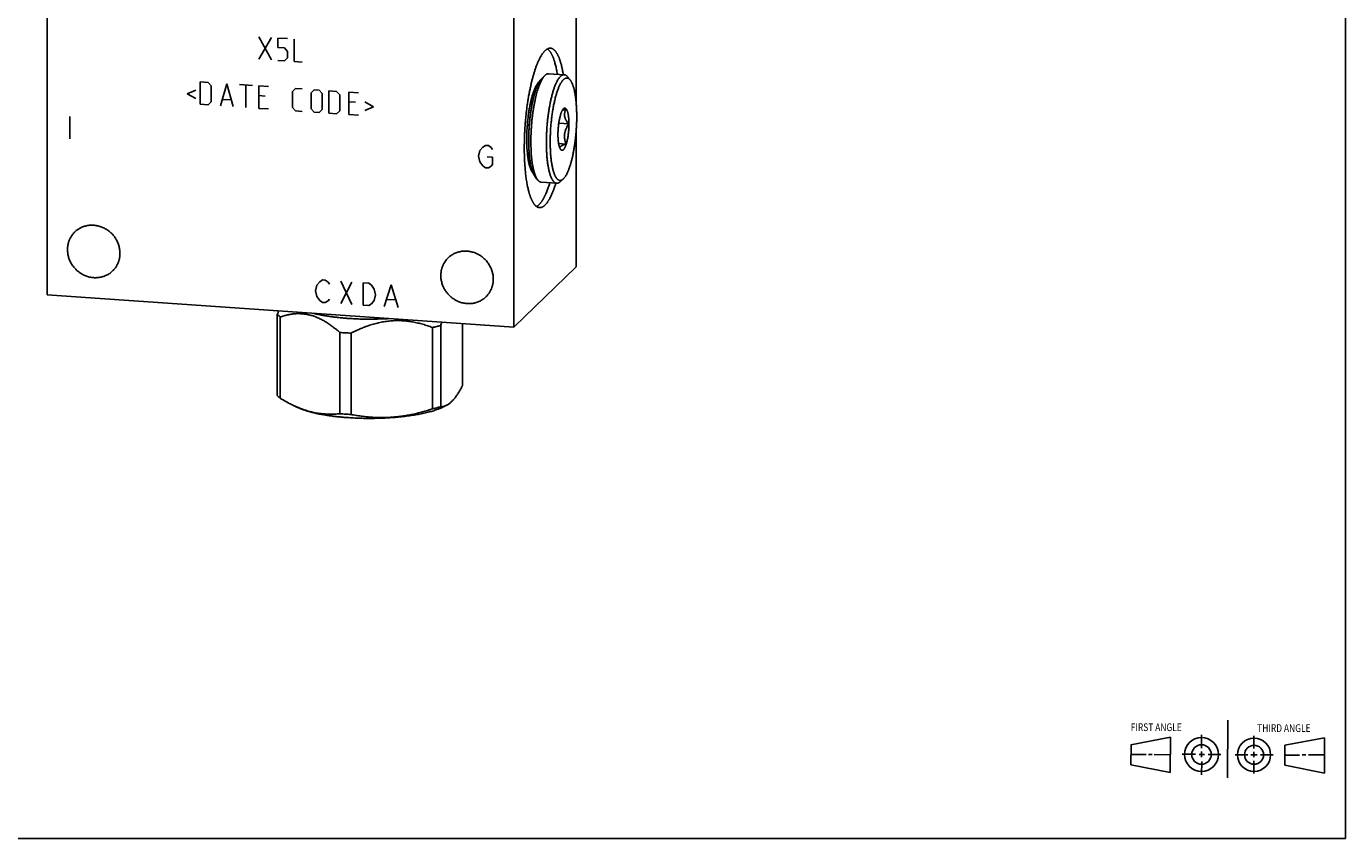
# Model space of a CAD drawing. Units: inches. Extents: x 0.3 to 21.7, y 0.3 to 16.7.
# Drawn here: x 8 to 21.7, y 0.3 to 8.7 of the extents above; entities that cross this region are included whole.
import ezdxf

# ---------------------------------------------------------------- set-up
doc = ezdxf.new("R2010")
doc.units = ezdxf.units.IN
doc.header["$LTSCALE"] = 1.21
doc.header["$MEASUREMENT"] = 0
doc.layers.get('0').update_dxf_attribs({"linetype": 'CONTINUOUS'})
doc.styles.get("Standard").update_dxf_attribs({"font": 'txt', "width": 0.8})

# ---------------------------------------------------------------- blocks, each defined once
blk = doc.blocks.new('SUN_FIRST_THIRD_ANGLE_BL0', base_point=(20.482, 1.229))
at = {"color": 7, "linetype": 'CONTINUOUS'}
for p, q in [((20.48, 1.528), (20.477, 0.929)), ((20.208, 1.376), (20.207, 1.238)), ((19.476, 1.272), (19.885, 1.351)), ((19.477, 1.066), (19.478, 1.271)), ((19.885, 1.351), (19.883, 0.985)), ((20.749, 1.234), (20.749, 1.364)), ((21.07, 1.27), (21.069, 1.062)), ((21.07, 1.27), (21.479, 1.345)), ((21.479, 1.345), (21.479, 0.978)), ((19.477, 1.173), (19.633, 1.172)), ((19.66, 1.172), (19.695, 1.172)), ((19.719, 1.171), (19.885, 1.17)), ((20.007, 1.175), (20.144, 1.174)), ((20.183, 1.173), (20.238, 1.172)), ((20.208, 1.202), (20.207, 1.143)), ((20.209, 1.101), (20.208, 0.963)), ((20.276, 1.172), (20.408, 1.171)), ((20.688, 1.17), (20.557, 1.17)), ((20.717, 1.17), (20.783, 1.168)), ((20.749, 1.199), (20.749, 1.143)), ((20.75, 1.106), (20.75, 0.976)), ((20.818, 1.169), (20.948, 1.169)), ((21.221, 1.166), (21.071, 1.166)), ((21.288, 1.169), (21.25, 1.169)), ((21.479, 1.169), (21.316, 1.169)), ((19.883, 0.985), (19.477, 1.066)), ((21.479, 0.978), (21.069, 1.062))]:
    blk.add_line(p, q, dxfattribs=at)
for centre, radius in [((20.207, 1.172), 0.176), ((20.207, 1.172), 0.101), ((20.751, 1.169), 0.172), ((20.751, 1.169), 0.0985)]:
    blk.add_circle(centre, radius, dxfattribs=at)
at = {"color": 2, "linetype": 'CONTINUOUS', "width": 0.8}
for s, p in [('FIRST ANGLE', (19.475, 1.414)), ('THIRD ANGLE', (20.784, 1.405))]:
    blk.add_text(s, height=0.08, dxfattribs=at).set_placement(p)

msp = doc.modelspace()

# ---------------------------------------------------------------- linework, layer by layer
at = {"color": 7, "linetype": 'CONTINUOUS'}
for p, q in [((21.699, 0.301), (21.699, 16.699)), ((13.736, 7.906), (13.736, 12.014)), ((8.259, 11.724), (8.259, 5.929)), ((13.089, 5.594), (13.089, 11.389)), ((13.412, 8.201), (13.383, 8.173)), ((13.412, 8.2), (13.414, 8.202)), ((13.612, 8.207), (13.451, 8.218)), ((13.382, 8.172), (13.383, 8.173)), ((13.673, 8.153), (13.647, 8.186)), ((13.604, 7.855), (13.604, 7.855)), ((13.658, 7.698), (13.555, 7.705)), ((13.736, 6.219), (13.736, 7.636)), ((13.63, 7.489), (13.554, 7.494)), ((13.339, 7.117), (13.312, 7.149)), ((13.602, 7.129), (13.571, 7.1)), ((13.604, 7.131), (13.602, 7.129)), ((13.534, 7.084), (13.373, 7.095)), ((13.736, 6.219), (13.089, 5.594)), ((8.259, 5.929), (13.089, 5.594)), ((10.642, 5.729), (10.642, 4.888)), ((10.673, 5.7), (10.673, 4.859)), ((12.333, 5.612), (12.333, 4.771)), ((12.559, 5.631), (12.559, 4.989)), ((11.29, 5.54), (11.29, 4.699)), ((11.405, 5.532), (11.405, 4.691)), ((12.249, 5.59), (12.249, 4.749)), ((10.788, 4.795), (10.839, 4.77)), ((12.395, 4.786), (12.362, 4.77)), ((0.301, 0.301), (21.699, 0.301))]:
    msp.add_line(p, q, dxfattribs=at)
at = {"color": 4, "linetype": 'CONTINUOUS'}
for p, q in [((10.451, 8.601), (10.583, 8.36)), ((10.451, 8.369), (10.583, 8.592)), ((10.649, 8.488), (10.649, 8.587)), ((10.649, 8.587), (10.749, 8.581)), ((10.715, 8.484), (10.649, 8.488)), ((10.749, 8.448), (10.715, 8.484)), ((10.815, 8.576), (10.815, 8.344)), ((10.649, 8.356), (10.715, 8.351)), ((10.715, 8.351), (10.749, 8.382)), ((10.749, 8.382), (10.749, 8.448)), ((10.815, 8.344), (10.898, 8.338)), ((9.843, 7.902), (9.843, 8.133)), ((9.843, 8.133), (9.926, 8.128)), ((9.926, 8.128), (9.959, 8.092)), ((9.959, 8.092), (9.959, 7.927)), ((10.053, 7.887), (10.119, 8.114)), ((10.119, 8.114), (10.186, 7.878)), ((10.252, 8.105), (10.384, 8.096)), ((10.318, 7.869), (10.318, 8.1)), ((10.451, 7.859), (10.451, 8.091)), ((10.451, 8.091), (10.55, 8.084)), ((10.798, 8.034), (10.831, 8.065)), ((10.831, 8.065), (10.898, 8.06)), ((9.799, 8.048), (9.711, 8.01)), ((9.711, 8.01), (9.799, 7.96)), ((9.959, 7.927), (9.926, 7.896)), ((10.075, 7.952), (10.164, 7.946)), ((10.517, 7.987), (10.451, 7.992)), ((10.798, 7.868), (10.798, 8.034)), ((10.991, 8.021), (11.025, 8.051)), ((10.991, 7.855), (10.991, 8.021)), ((11.025, 8.051), (11.074, 8.048)), ((11.074, 8.048), (11.107, 8.013)), ((11.107, 8.013), (11.107, 7.847)), ((11.174, 8.041), (11.256, 8.035)), ((11.174, 7.809), (11.174, 8.041)), ((11.256, 8.035), (11.29, 8)), ((11.29, 8), (11.29, 7.834)), ((11.383, 8.027), (11.483, 8.02)), ((11.383, 7.795), (11.383, 8.027)), ((11.45, 7.923), (11.383, 7.927)), ((11.549, 7.927), (11.637, 7.876)), ((9.926, 7.896), (9.843, 7.902)), ((10.451, 7.859), (10.55, 7.853)), ((10.831, 7.833), (10.798, 7.868)), ((10.898, 7.828), (10.831, 7.833)), ((11.025, 7.82), (10.991, 7.855)), ((11.074, 7.816), (11.025, 7.82)), ((11.107, 7.847), (11.074, 7.816)), ((11.256, 7.804), (11.174, 7.809)), ((11.29, 7.834), (11.256, 7.804)), ((11.383, 7.795), (11.483, 7.788)), ((11.637, 7.876), (11.549, 7.838)), ((8.495, 7.775), (8.495, 7.543)), ((12.726, 7.366), (12.74, 7.422)), ((12.74, 7.422), (12.769, 7.459)), ((12.769, 7.459), (12.798, 7.476)), ((12.798, 7.476), (12.827, 7.474)), ((12.827, 7.474), (12.856, 7.453)), ((12.856, 7.453), (12.871, 7.433)), ((12.74, 7.307), (12.726, 7.366)), ((12.769, 7.266), (12.74, 7.307)), ((12.798, 7.245), (12.769, 7.266)), ((12.827, 7.243), (12.798, 7.245)), ((12.813, 7.359), (12.871, 7.355)), ((12.856, 7.26), (12.827, 7.243)), ((12.871, 7.278), (12.856, 7.26)), ((12.871, 7.355), (12.871, 7.278)), ((11.037, 5.972), (11.052, 6.029)), ((11.052, 6.029), (11.081, 6.065)), ((11.081, 6.065), (11.11, 6.083)), ((11.11, 6.083), (11.139, 6.081)), ((11.139, 6.081), (11.168, 6.059)), ((11.168, 6.059), (11.182, 6.039)), ((11.298, 6.07), (11.414, 5.83)), ((11.298, 5.838), (11.414, 6.062)), ((11.53, 6.054), (11.588, 6.05)), ((11.53, 5.822), (11.53, 6.054)), ((11.588, 6.05), (11.617, 6.028)), ((11.617, 6.028), (11.646, 5.988)), ((11.747, 5.807), (11.82, 6.034)), ((11.82, 6.034), (11.892, 5.797)), ((11.052, 5.913), (11.037, 5.972)), ((11.081, 5.872), (11.052, 5.913)), ((11.11, 5.851), (11.081, 5.872)), ((11.182, 5.885), (11.168, 5.866)), ((11.646, 5.872), (11.617, 5.835)), ((11.646, 5.988), (11.66, 5.929)), ((11.66, 5.929), (11.646, 5.872)), ((11.776, 5.882), (11.863, 5.876)), ((11.139, 5.849), (11.11, 5.851)), ((11.168, 5.866), (11.139, 5.849)), ((11.588, 5.818), (11.53, 5.822)), ((11.617, 5.835), (11.588, 5.818))]:
    msp.add_line(p, q, dxfattribs=at)
at = {"color": 7, "linetype": 'CONTINUOUS'}
for centre, radius, start, end in [((13.611, 7.463), 0.0466, 214.6639, 216.774), ((13.607, 7.459), 0.0414, 216.7939, 219.0901), ((12.251, 5.119), 1.72, 158.0101, 159.2134), ((13.88, 5.025), 1.655, 157.9863, 159.2372), ((11.578, 8.861), 3.334, 265.0607, 266.039), ((11.59, 9.042), 3.514, 266.0377, 266.9797), ((11.303, 5.833), 1.159, 243.6665, 246.4394), ((11.58, 8.048), 3.362, 265.0648, 266.0348), ((11.59, 8.2), 3.514, 266.0377, 266.9797)]:
    msp.add_arc(centre, radius, start, end, dxfattribs=at)
for points, knots in [([(13.198, 7.45), (13.198, 7.465), (13.199, 7.496), (13.2, 7.543), (13.201, 7.59), (13.204, 7.638), (13.207, 7.685), (13.211, 7.732), (13.215, 7.78), (13.221, 7.826), (13.226, 7.872), (13.233, 7.918), (13.24, 7.962), (13.247, 8.006), (13.255, 8.048), (13.263, 8.083), (13.269, 8.11), (13.273, 8.129), (13.278, 8.148), (13.283, 8.167), (13.288, 8.186), (13.293, 8.204), (13.298, 8.221), (13.303, 8.238), (13.309, 8.255), (13.314, 8.271), (13.319, 8.287), (13.325, 8.302), (13.331, 8.316), (13.336, 8.33), (13.342, 8.344), (13.348, 8.356), (13.354, 8.369), (13.36, 8.38), (13.366, 8.392), (13.372, 8.402), (13.378, 8.412), (13.384, 8.421), (13.39, 8.43), (13.396, 8.438), (13.402, 8.445), (13.409, 8.452), (13.415, 8.458), (13.421, 8.463), (13.427, 8.468), (13.433, 8.472), (13.439, 8.475), (13.445, 8.478), (13.451, 8.48), (13.455, 8.481), (13.458, 8.481), (13.461, 8.482), (13.464, 8.482), (13.467, 8.482), (13.469, 8.482), (13.47, 8.482)], [0, 0, 0, 0, 0.041774, 0.084036, 0.126657, 0.169505, 0.212446, 0.255348, 0.298077, 0.340501, 0.382488, 0.423909, 0.464638, 0.504548, 0.543521, 0.581438, 0.599965, 0.618187, 0.636089, 0.65366, 0.670886, 0.687756, 0.704258, 0.72038, 0.736112, 0.751444, 0.766366, 0.780869, 0.794944, 0.808585, 0.821783, 0.834533, 0.84683, 0.85867, 0.870048, 0.880964, 0.891416, 0.901406, 0.910936, 0.920012, 0.928641, 0.936832, 0.944598, 0.951958, 0.958933, 0.965548, 0.971838, 0.97784, 0.983601, 0.986408, 0.989176, 0.991911, 0.994621, 0.997315, 1, 1, 1, 1]), ([(13.541, 8.212), (13.539, 8.221), (13.536, 8.237), (13.532, 8.262), (13.527, 8.285), (13.522, 8.307), (13.517, 8.324), (13.513, 8.338), (13.51, 8.348), (13.507, 8.357), (13.504, 8.366), (13.501, 8.375), (13.498, 8.384), (13.494, 8.392), (13.491, 8.4), (13.488, 8.407), (13.484, 8.414), (13.481, 8.421), (13.477, 8.428), (13.473, 8.434), (13.47, 8.44), (13.466, 8.446), (13.462, 8.451), (13.458, 8.456), (13.454, 8.46), (13.45, 8.464), (13.445, 8.469), (13.441, 8.472), (13.438, 8.474)], [0, 0, 0, 0, 0.08928, 0.175285, 0.257899, 0.33702, 0.412555, 0.448955, 0.484429, 0.518972, 0.552577, 0.585239, 0.616954, 0.647719, 0.677533, 0.706398, 0.734316, 0.761292, 0.787332, 0.812445, 0.836645, 0.859945, 0.882365, 0.903928, 0.924661, 0.944595, 0.963769, 1, 1, 1, 1]), ([(13.47, 8.482), (13.471, 8.482), (13.472, 8.481), (13.475, 8.481), (13.478, 8.481), (13.481, 8.48), (13.485, 8.478), (13.491, 8.476), (13.496, 8.473), (13.5, 8.47), (13.503, 8.468), (13.506, 8.465), (13.511, 8.461), (13.515, 8.456), (13.52, 8.451), (13.525, 8.445), (13.53, 8.438), (13.534, 8.431), (13.539, 8.424), (13.543, 8.416), (13.547, 8.407), (13.552, 8.398), (13.556, 8.389), (13.56, 8.379), (13.564, 8.368), (13.568, 8.357), (13.571, 8.346), (13.575, 8.334), (13.578, 8.322), (13.582, 8.309), (13.585, 8.296), (13.588, 8.282), (13.591, 8.268), (13.594, 8.253), (13.597, 8.239), (13.6, 8.223), (13.602, 8.213), (13.602, 8.208)], [0, 0, 0, 0, 0.008303, 0.016627, 0.024992, 0.033418, 0.050524, 0.0681, 0.086282, 0.10519, 0.114953, 0.124935, 0.145601, 0.167269, 0.190003, 0.213856, 0.238873, 0.265087, 0.292526, 0.321211, 0.351157, 0.382375, 0.414869, 0.448642, 0.483692, 0.520015, 0.557605, 0.59645, 0.636539, 0.677859, 0.720392, 0.764123, 0.809031, 0.855095, 0.902294, 0.950604, 1, 1, 1, 1]), ([(13.378, 8.151), (13.379, 8.154), (13.382, 8.159), (13.386, 8.166), (13.39, 8.173), (13.395, 8.179), (13.399, 8.185), (13.403, 8.191), (13.408, 8.196), (13.411, 8.199), (13.412, 8.2)], [0, 0, 0, 0, 0.146962, 0.287595, 0.421895, 0.549879, 0.671592, 0.787107, 0.896527, 1, 1, 1, 1]), ([(13.414, 8.202), (13.415, 8.203), (13.418, 8.206), (13.423, 8.209), (13.427, 8.212), (13.43, 8.214), (13.433, 8.215), (13.437, 8.217), (13.442, 8.218), (13.447, 8.218), (13.45, 8.218), (13.451, 8.218)], [0, 0, 0, 0, 0.149177, 0.289597, 0.421949, 0.485378, 0.547127, 0.666108, 0.780225, 0.890975, 1, 1, 1, 1]), ([(13.573, 8.189), (13.574, 8.191), (13.578, 8.194), (13.582, 8.198), (13.587, 8.2), (13.59, 8.202), (13.593, 8.204), (13.597, 8.205), (13.602, 8.207), (13.606, 8.207), (13.609, 8.207), (13.611, 8.207), (13.612, 8.207)], [0, 0, 0, 0, 0.150382, 0.291613, 0.424387, 0.487886, 0.549616, 0.668308, 0.781847, 0.891811, 0.946021, 1, 1, 1, 1]), ([(13.612, 8.207), (13.613, 8.207), (13.616, 8.207), (13.621, 8.205), (13.625, 8.204), (13.629, 8.202), (13.632, 8.2), (13.635, 8.198), (13.638, 8.195), (13.643, 8.19), (13.645, 8.187), (13.647, 8.186)], [0, 0, 0, 0, 0.10903, 0.219787, 0.333906, 0.452862, 0.514586, 0.577987, 0.710301, 0.850737, 1, 1, 1, 1]), ([(13.358, 8.14), (13.357, 8.14), (13.355, 8.138), (13.351, 8.135), (13.348, 8.132), (13.345, 8.128), (13.342, 8.124), (13.338, 8.12), (13.335, 8.116), (13.332, 8.111), (13.329, 8.106), (13.326, 8.101), (13.323, 8.095), (13.319, 8.09), (13.316, 8.084), (13.313, 8.077), (13.31, 8.07), (13.307, 8.064), (13.304, 8.056), (13.301, 8.049), (13.298, 8.041), (13.294, 8.031), (13.289, 8.017), (13.284, 7.999), (13.278, 7.981), (13.273, 7.961), (13.268, 7.941), (13.263, 7.921), (13.259, 7.899), (13.255, 7.877), (13.25, 7.855), (13.247, 7.832), (13.243, 7.808), (13.24, 7.784), (13.237, 7.76), (13.234, 7.736), (13.232, 7.711), (13.23, 7.686), (13.228, 7.662), (13.226, 7.637), (13.225, 7.612), (13.224, 7.587), (13.224, 7.563), (13.224, 7.547), (13.224, 7.538)], [0, 0, 0, 0, 0.006576, 0.013473, 0.020706, 0.028287, 0.036225, 0.044527, 0.0532, 0.062247, 0.071671, 0.081473, 0.091654, 0.102213, 0.113149, 0.12446, 0.136141, 0.148191, 0.160604, 0.173376, 0.186501, 0.199975, 0.22794, 0.257218, 0.287749, 0.319468, 0.352307, 0.38619, 0.421042, 0.456781, 0.493324, 0.530584, 0.568472, 0.606899, 0.645772, 0.684997, 0.724479, 0.764122, 0.803832, 0.84351, 0.883062, 0.92239, 0.961402, 1, 1, 1, 1]), ([(13.312, 7.149), (13.31, 7.151), (13.307, 7.156), (13.302, 7.163), (13.298, 7.171), (13.293, 7.18), (13.289, 7.19), (13.285, 7.2), (13.281, 7.211), (13.277, 7.223), (13.274, 7.236), (13.27, 7.249), (13.267, 7.263), (13.264, 7.278), (13.261, 7.293), (13.259, 7.309), (13.256, 7.326), (13.254, 7.343), (13.252, 7.36), (13.25, 7.385), (13.247, 7.416), (13.245, 7.455), (13.244, 7.496), (13.244, 7.537), (13.245, 7.58), (13.246, 7.622), (13.249, 7.666), (13.252, 7.709), (13.256, 7.751), (13.261, 7.793), (13.267, 7.835), (13.274, 7.875), (13.281, 7.913), (13.288, 7.944), (13.294, 7.968), (13.298, 7.986), (13.303, 8.002), (13.307, 8.018), (13.312, 8.034), (13.317, 8.049), (13.322, 8.063), (13.327, 8.077), (13.332, 8.09), (13.337, 8.102), (13.343, 8.113), (13.348, 8.124), (13.354, 8.134), (13.359, 8.143), (13.365, 8.152), (13.37, 8.159), (13.376, 8.166), (13.38, 8.17), (13.382, 8.172)], [0, 0, 0, 0, 0.007521, 0.015624, 0.024332, 0.033656, 0.043603, 0.054177, 0.065376, 0.077193, 0.089619, 0.102645, 0.116256, 0.130437, 0.145171, 0.16044, 0.176222, 0.192497, 0.209241, 0.226431, 0.262046, 0.299132, 0.337465, 0.376811, 0.416928, 0.457568, 0.498477, 0.539401, 0.580085, 0.620275, 0.659723, 0.698185, 0.735427, 0.771223, 0.788512, 0.805361, 0.821747, 0.837645, 0.853034, 0.867893, 0.882204, 0.895948, 0.90911, 0.921677, 0.933635, 0.944976, 0.955695, 0.965788, 0.975258, 0.984109, 0.99235, 1, 1, 1, 1]), ([(13.31, 7.172), (13.308, 7.175), (13.306, 7.182), (13.303, 7.192), (13.3, 7.203), (13.297, 7.214), (13.294, 7.226), (13.291, 7.238), (13.289, 7.25), (13.285, 7.268), (13.281, 7.291), (13.277, 7.32), (13.274, 7.351), (13.271, 7.382), (13.269, 7.415), (13.268, 7.449), (13.267, 7.484), (13.267, 7.52), (13.267, 7.556), (13.268, 7.593), (13.27, 7.63), (13.272, 7.667), (13.275, 7.704), (13.278, 7.741), (13.282, 7.777), (13.287, 7.813), (13.292, 7.848), (13.298, 7.883), (13.304, 7.916), (13.311, 7.948), (13.318, 7.979), (13.325, 8.009), (13.332, 8.033), (13.337, 8.051), (13.342, 8.064), (13.346, 8.076), (13.35, 8.088), (13.355, 8.1), (13.359, 8.111), (13.364, 8.122), (13.368, 8.132), (13.373, 8.142), (13.376, 8.148), (13.378, 8.151)], [0, 0, 0, 0, 0.010258, 0.020973, 0.03214, 0.043753, 0.055804, 0.068285, 0.081186, 0.094498, 0.122308, 0.151616, 0.182319, 0.214298, 0.24743, 0.281587, 0.316631, 0.352422, 0.388814, 0.425661, 0.462812, 0.500114, 0.537416, 0.574563, 0.611405, 0.647791, 0.683573, 0.718606, 0.75275, 0.785868, 0.817831, 0.848516, 0.877805, 0.891894, 0.905595, 0.918896, 0.931787, 0.944257, 0.956296, 0.967897, 0.979053, 0.989755, 1, 1, 1, 1]), ([(13.534, 7.084), (13.533, 7.084), (13.531, 7.084), (13.528, 7.085), (13.524, 7.086), (13.521, 7.087), (13.518, 7.089), (13.514, 7.091), (13.51, 7.094), (13.506, 7.097), (13.503, 7.1), (13.501, 7.103), (13.498, 7.107), (13.495, 7.11), (13.491, 7.116), (13.487, 7.123), (13.482, 7.133), (13.477, 7.144), (13.472, 7.156), (13.467, 7.169), (13.463, 7.182), (13.459, 7.197), (13.455, 7.213), (13.451, 7.229), (13.447, 7.246), (13.444, 7.265), (13.441, 7.283), (13.439, 7.303), (13.436, 7.323), (13.434, 7.344), (13.432, 7.366), (13.431, 7.388), (13.429, 7.411), (13.428, 7.442), (13.427, 7.473), (13.427, 7.505), (13.427, 7.538), (13.428, 7.58), (13.431, 7.63), (13.434, 7.68), (13.438, 7.722), (13.441, 7.755), (13.445, 7.788), (13.451, 7.828), (13.459, 7.874), (13.467, 7.919), (13.475, 7.955), (13.482, 7.983), (13.487, 8.003), (13.492, 8.022), (13.498, 8.04), (13.504, 8.058), (13.509, 8.074), (13.515, 8.09), (13.521, 8.105), (13.528, 8.119), (13.534, 8.132), (13.54, 8.144), (13.547, 8.155), (13.553, 8.165), (13.559, 8.174), (13.566, 8.182), (13.57, 8.187), (13.573, 8.189)], [0, 0, 0, 0, 0.002716, 0.005453, 0.00823, 0.011066, 0.01398, 0.016986, 0.023331, 0.026697, 0.030206, 0.033864, 0.037679, 0.041657, 0.045802, 0.054612, 0.064134, 0.074379, 0.085353, 0.097058, 0.109485, 0.122624, 0.136462, 0.150981, 0.166161, 0.18198, 0.198412, 0.215432, 0.233009, 0.251116, 0.269719, 0.288785, 0.30828, 0.32817, 0.368981, 0.389829, 0.41092, 0.45367, 0.496913, 0.540322, 0.58357, 0.605032, 0.626332, 0.668285, 0.709117, 0.748526, 0.786224, 0.804347, 0.821942, 0.83898, 0.855432, 0.871271, 0.886472, 0.901013, 0.914873, 0.928035, 0.940484, 0.952211, 0.96321, 0.97348, 0.983026, 0.99186, 1, 1, 1, 1]), ([(13.602, 7.129), (13.601, 7.128), (13.599, 7.126), (13.596, 7.124), (13.592, 7.121), (13.589, 7.119), (13.586, 7.117), (13.582, 7.116), (13.579, 7.115), (13.576, 7.114), (13.572, 7.114), (13.569, 7.114), (13.566, 7.114), (13.563, 7.114), (13.559, 7.115), (13.556, 7.116), (13.553, 7.118), (13.55, 7.119), (13.547, 7.121), (13.544, 7.124), (13.541, 7.127), (13.538, 7.13), (13.535, 7.133), (13.532, 7.136), (13.529, 7.14), (13.526, 7.145), (13.524, 7.149), (13.521, 7.154), (13.518, 7.159), (13.515, 7.166), (13.51, 7.176), (13.506, 7.189), (13.501, 7.203), (13.497, 7.218), (13.493, 7.234), (13.489, 7.251), (13.485, 7.269), (13.482, 7.287), (13.479, 7.307), (13.476, 7.327), (13.474, 7.348), (13.472, 7.37), (13.47, 7.393), (13.469, 7.416), (13.468, 7.44), (13.467, 7.472), (13.466, 7.514), (13.467, 7.556), (13.468, 7.59), (13.469, 7.624), (13.472, 7.667), (13.476, 7.71), (13.48, 7.744), (13.484, 7.778), (13.488, 7.811), (13.493, 7.844), (13.498, 7.867), (13.502, 7.891), (13.507, 7.913), (13.512, 7.935), (13.517, 7.956), (13.522, 7.977), (13.527, 7.997), (13.533, 8.015), (13.539, 8.033), (13.545, 8.051), (13.551, 8.067), (13.557, 8.082), (13.564, 8.096), (13.57, 8.109), (13.576, 8.119), (13.58, 8.126), (13.584, 8.131), (13.587, 8.136), (13.59, 8.141), (13.594, 8.145), (13.597, 8.149), (13.6, 8.153), (13.603, 8.155), (13.604, 8.156)], [0, 0, 0, 0, 0.003946, 0.007717, 0.011322, 0.014771, 0.018079, 0.02126, 0.024332, 0.027315, 0.030231, 0.033106, 0.035963, 0.038829, 0.041728, 0.044686, 0.047725, 0.050866, 0.054127, 0.057526, 0.061076, 0.064789, 0.068677, 0.072746, 0.077005, 0.081459, 0.086113, 0.09097, 0.096033, 0.101303, 0.112471, 0.124478, 0.137317, 0.150979, 0.165446, 0.180697, 0.196707, 0.213449, 0.23089, 0.248996, 0.267731, 0.287057, 0.306932, 0.327315, 0.348161, 0.369425, 0.413019, 0.45771, 0.480345, 0.503103, 0.548788, 0.594357, 0.61697, 0.639402, 0.683518, 0.705106, 0.726316, 0.747102, 0.767418, 0.787221, 0.806469, 0.825121, 0.84314, 0.860487, 0.877131, 0.89304, 0.908186, 0.922545, 0.936096, 0.948822, 0.960715, 0.966348, 0.971771, 0.976986, 0.981994, 0.986797, 0.991396, 0.995796, 1, 1, 1, 1]), ([(13.604, 8.156), (13.605, 8.158), (13.608, 8.16), (13.613, 8.164), (13.617, 8.167), (13.622, 8.169), (13.626, 8.171), (13.631, 8.173), (13.635, 8.173), (13.64, 8.173), (13.644, 8.173), (13.649, 8.172), (13.653, 8.17), (13.657, 8.168), (13.661, 8.165), (13.665, 8.161), (13.67, 8.157), (13.672, 8.154), (13.673, 8.153)], [0, 0, 0, 0, 0.075549, 0.146578, 0.213421, 0.276497, 0.336326, 0.39355, 0.448924, 0.503284, 0.557518, 0.612518, 0.669135, 0.728141, 0.79021, 0.855916, 0.925724, 1, 1, 1, 1]), ([(13.673, 8.153), (13.675, 8.151), (13.678, 8.146), (13.683, 8.139), (13.687, 8.131), (13.692, 8.122), (13.696, 8.113), (13.7, 8.102), (13.704, 8.091), (13.708, 8.079), (13.711, 8.066), (13.715, 8.053), (13.718, 8.039), (13.721, 8.024), (13.724, 8.009), (13.726, 7.993), (13.729, 7.977), (13.731, 7.96), (13.733, 7.942), (13.735, 7.918), (13.738, 7.886), (13.74, 7.847), (13.741, 7.806), (13.741, 7.765), (13.741, 7.723), (13.739, 7.68), (13.736, 7.637), (13.733, 7.594), (13.729, 7.551), (13.724, 7.509), (13.718, 7.468), (13.711, 7.428), (13.704, 7.389), (13.697, 7.358), (13.692, 7.334), (13.687, 7.317), (13.683, 7.3), (13.678, 7.284), (13.673, 7.268), (13.668, 7.253), (13.663, 7.239), (13.658, 7.225), (13.653, 7.212), (13.648, 7.2), (13.643, 7.189), (13.637, 7.178), (13.632, 7.168), (13.626, 7.159), (13.621, 7.151), (13.615, 7.143), (13.609, 7.136), (13.606, 7.132), (13.604, 7.131)], [0, 0, 0, 0, 0.007521, 0.015624, 0.024332, 0.033656, 0.043603, 0.054177, 0.065376, 0.077193, 0.089619, 0.102645, 0.116256, 0.130437, 0.145171, 0.16044, 0.176222, 0.192497, 0.209241, 0.226431, 0.262046, 0.299132, 0.337465, 0.376811, 0.416928, 0.457568, 0.498477, 0.539401, 0.580085, 0.620275, 0.659723, 0.698185, 0.735427, 0.771223, 0.788512, 0.805361, 0.821747, 0.837645, 0.853034, 0.867893, 0.882204, 0.895948, 0.90911, 0.921677, 0.933635, 0.944976, 0.955695, 0.965788, 0.975258, 0.984109, 0.99235, 1, 1, 1, 1]), ([(13.604, 7.855), (13.603, 7.854), (13.601, 7.853), (13.599, 7.85), (13.597, 7.847), (13.595, 7.843), (13.592, 7.84), (13.59, 7.836), (13.588, 7.831), (13.586, 7.827), (13.584, 7.822), (13.581, 7.817), (13.579, 7.811), (13.577, 7.803), (13.573, 7.793), (13.57, 7.78), (13.566, 7.766), (13.563, 7.751), (13.56, 7.735), (13.557, 7.719), (13.555, 7.702), (13.553, 7.685), (13.551, 7.668), (13.549, 7.651), (13.548, 7.633), (13.547, 7.616), (13.547, 7.599), (13.547, 7.582), (13.547, 7.565), (13.548, 7.549), (13.549, 7.534), (13.55, 7.519), (13.552, 7.505), (13.554, 7.492), (13.556, 7.481), (13.558, 7.474), (13.559, 7.468), (13.561, 7.463), (13.562, 7.458), (13.564, 7.454), (13.566, 7.45), (13.567, 7.446), (13.569, 7.442), (13.571, 7.439), (13.572, 7.437), (13.573, 7.436)], [0, 0, 0, 0, 0.007579, 0.015737, 0.024489, 0.033846, 0.043812, 0.054387, 0.06557, 0.077354, 0.089732, 0.102695, 0.116229, 0.130317, 0.160091, 0.19187, 0.225482, 0.260742, 0.297446, 0.335381, 0.374322, 0.414038, 0.45429, 0.494836, 0.535431, 0.575831, 0.615793, 0.655076, 0.693445, 0.730673, 0.766541, 0.800843, 0.833384, 0.863988, 0.892495, 0.90592, 0.918773, 0.931039, 0.942709, 0.953776, 0.964234, 0.97408, 0.983318, 0.991953, 1, 1, 1, 1]), ([(13.63, 7.852), (13.626, 7.851), (13.619, 7.849), (13.611, 7.846), (13.605, 7.844), (13.6, 7.842), (13.596, 7.84), (13.593, 7.839), (13.592, 7.839)], [0, 0, 0, 0, 0.272532, 0.531856, 0.655762, 0.775335, 0.890199, 1, 1, 1, 1]), ([(13.604, 7.432), (13.605, 7.433), (13.607, 7.435), (13.609, 7.438), (13.612, 7.442), (13.615, 7.447), (13.618, 7.452), (13.62, 7.457), (13.623, 7.463), (13.625, 7.469), (13.628, 7.476), (13.63, 7.483), (13.633, 7.49), (13.635, 7.498), (13.637, 7.506), (13.64, 7.517), (13.644, 7.532), (13.648, 7.551), (13.651, 7.571), (13.654, 7.591), (13.656, 7.612), (13.658, 7.634), (13.659, 7.655), (13.66, 7.676), (13.66, 7.697), (13.66, 7.717), (13.659, 7.737), (13.658, 7.756), (13.657, 7.771), (13.655, 7.782), (13.654, 7.79), (13.653, 7.798), (13.651, 7.805), (13.649, 7.812), (13.648, 7.819), (13.646, 7.825), (13.644, 7.831), (13.642, 7.836), (13.64, 7.841), (13.638, 7.845), (13.636, 7.849), (13.633, 7.852), (13.631, 7.855), (13.628, 7.858), (13.626, 7.86), (13.624, 7.861), (13.622, 7.861), (13.621, 7.862), (13.619, 7.862), (13.618, 7.862), (13.617, 7.862), (13.615, 7.862), (13.614, 7.861), (13.612, 7.861), (13.61, 7.86), (13.607, 7.858), (13.605, 7.856), (13.604, 7.855)], [0, 0, 0, 0, 0.0086, 0.018001, 0.028224, 0.039281, 0.051175, 0.063902, 0.077452, 0.091811, 0.106959, 0.122868, 0.139512, 0.156861, 0.17488, 0.193532, 0.232584, 0.273686, 0.316485, 0.360603, 0.405648, 0.451219, 0.496906, 0.5423, 0.586994, 0.630589, 0.6727, 0.712959, 0.751021, 0.769127, 0.78657, 0.803312, 0.819323, 0.834575, 0.849044, 0.862706, 0.875546, 0.887554, 0.898723, 0.909055, 0.918565, 0.927278, 0.935233, 0.942493, 0.949149, 0.955324, 0.958282, 0.961181, 0.964047, 0.966904, 0.969779, 0.972696, 0.975679, 0.978752, 0.985237, 0.992288, 1, 1, 1, 1]), ([(13.63, 7.852), (13.628, 7.849), (13.626, 7.844), (13.622, 7.835), (13.619, 7.826), (13.617, 7.818), (13.616, 7.811), (13.615, 7.805), (13.614, 7.799), (13.614, 7.792), (13.615, 7.785), (13.616, 7.777), (13.618, 7.767), (13.621, 7.758), (13.624, 7.752), (13.627, 7.745), (13.631, 7.737), (13.637, 7.727), (13.643, 7.717), (13.65, 7.707), (13.655, 7.701), (13.658, 7.698)], [0, 0, 0, 0, 0.057325, 0.11445, 0.171475, 0.228545, 0.257175, 0.285913, 0.34383, 0.373115, 0.402669, 0.462714, 0.524269, 0.587507, 0.619786, 0.652501, 0.71918, 0.787433, 0.857109, 0.928022, 1, 1, 1, 1]), ([(13.658, 7.698), (13.653, 7.69), (13.645, 7.678), (13.637, 7.661), (13.631, 7.649), (13.626, 7.636), (13.622, 7.625), (13.62, 7.616), (13.618, 7.607), (13.616, 7.595), (13.615, 7.584), (13.614, 7.575), (13.614, 7.566), (13.615, 7.555), (13.616, 7.541), (13.619, 7.528), (13.622, 7.515), (13.626, 7.502), (13.628, 7.493), (13.63, 7.489)], [0, 0, 0, 0, 0.127943, 0.191759, 0.25541, 0.318872, 0.382104, 0.413627, 0.445083, 0.50776, 0.570135, 0.601217, 0.632224, 0.694022, 0.755575, 0.816911, 0.878079, 0.939101, 1, 1, 1, 1]), ([(13.292, 7.185), (13.29, 7.186), (13.288, 7.189), (13.284, 7.194), (13.28, 7.199), (13.277, 7.204), (13.273, 7.211), (13.27, 7.217), (13.267, 7.225), (13.264, 7.232), (13.261, 7.241), (13.258, 7.249), (13.255, 7.259), (13.252, 7.268), (13.249, 7.278), (13.247, 7.289), (13.244, 7.3), (13.242, 7.311), (13.24, 7.323), (13.238, 7.335), (13.236, 7.348), (13.234, 7.361), (13.233, 7.374), (13.231, 7.388), (13.23, 7.402), (13.228, 7.421), (13.226, 7.445), (13.225, 7.476), (13.224, 7.507), (13.224, 7.528), (13.224, 7.538)], [0, 0, 0, 0, 0.015174, 0.031346, 0.048571, 0.066889, 0.086332, 0.106918, 0.128659, 0.151562, 0.175624, 0.200842, 0.227204, 0.254698, 0.283307, 0.313012, 0.343789, 0.375613, 0.408459, 0.442296, 0.477093, 0.512819, 0.549437, 0.586913, 0.625208, 0.664284, 0.744619, 0.827584, 0.912831, 1, 1, 1, 1]), ([(13.355, 6.832), (13.354, 6.832), (13.351, 6.832), (13.347, 6.833), (13.343, 6.834), (13.339, 6.836), (13.335, 6.837), (13.329, 6.84), (13.324, 6.844), (13.319, 6.848), (13.315, 6.852), (13.311, 6.855), (13.307, 6.86), (13.303, 6.864), (13.3, 6.869), (13.296, 6.874), (13.292, 6.879), (13.289, 6.885), (13.285, 6.891), (13.282, 6.898), (13.278, 6.905), (13.275, 6.912), (13.272, 6.919), (13.268, 6.927), (13.265, 6.935), (13.262, 6.943), (13.259, 6.951), (13.256, 6.96), (13.253, 6.969), (13.25, 6.979), (13.246, 6.992), (13.242, 7.009), (13.237, 7.03), (13.232, 7.052), (13.227, 7.076), (13.223, 7.1), (13.219, 7.125), (13.216, 7.151), (13.212, 7.178), (13.21, 7.206), (13.207, 7.234), (13.205, 7.263), (13.203, 7.293), (13.201, 7.324), (13.2, 7.354), (13.199, 7.386), (13.198, 7.418), (13.198, 7.439), (13.198, 7.45)], [0, 0, 0, 0, 0.006316, 0.012671, 0.019102, 0.025648, 0.032342, 0.039216, 0.053614, 0.061195, 0.069056, 0.077217, 0.085694, 0.094499, 0.103645, 0.113142, 0.122997, 0.133219, 0.143812, 0.154781, 0.166129, 0.17786, 0.189973, 0.202471, 0.215354, 0.228621, 0.242271, 0.256302, 0.270714, 0.285502, 0.300665, 0.3321, 0.364989, 0.399297, 0.434983, 0.472004, 0.510312, 0.549854, 0.590578, 0.632425, 0.675336, 0.719248, 0.764096, 0.809815, 0.856336, 0.903588, 0.951501, 1, 1, 1, 1]), ([(13.568, 7.444), (13.568, 7.445), (13.567, 7.447), (13.567, 7.449), (13.567, 7.452), (13.567, 7.454), (13.568, 7.457), (13.57, 7.459), (13.571, 7.462), (13.573, 7.463), (13.574, 7.464)], [0, 0, 0, 0, 0.11842, 0.233546, 0.347446, 0.462811, 0.582731, 0.710462, 0.848817, 1, 1, 1, 1]), ([(13.574, 7.464), (13.574, 7.465), (13.576, 7.466), (13.578, 7.467), (13.58, 7.469), (13.583, 7.471), (13.586, 7.473), (13.589, 7.474), (13.593, 7.476), (13.596, 7.477), (13.6, 7.479), (13.605, 7.481), (13.612, 7.484), (13.621, 7.486), (13.627, 7.488), (13.63, 7.489)], [0, 0, 0, 0, 0.042522, 0.087988, 0.136445, 0.187904, 0.242328, 0.299623, 0.359673, 0.422344, 0.487492, 0.554968, 0.696252, 0.844964, 1, 1, 1, 1]), ([(13.575, 7.433), (13.575, 7.433), (13.577, 7.431), (13.578, 7.43), (13.58, 7.428), (13.582, 7.427), (13.583, 7.426), (13.585, 7.426), (13.587, 7.425), (13.589, 7.425), (13.591, 7.425), (13.592, 7.425), (13.594, 7.426), (13.596, 7.426), (13.598, 7.427), (13.6, 7.429), (13.602, 7.43), (13.603, 7.431), (13.604, 7.432)], [0, 0, 0, 0, 0.074268, 0.144064, 0.209765, 0.271837, 0.330845, 0.387457, 0.442453, 0.496687, 0.551052, 0.606435, 0.663676, 0.723526, 0.786612, 0.853454, 0.924471, 1, 1, 1, 1]), ([(13.339, 7.117), (13.337, 7.118), (13.334, 7.122), (13.331, 7.127), (13.327, 7.134), (13.323, 7.14), (13.32, 7.148), (13.316, 7.155), (13.313, 7.164), (13.311, 7.169), (13.31, 7.172)], [0, 0, 0, 0, 0.102559, 0.211253, 0.326287, 0.447799, 0.57588, 0.71059, 0.851962, 1, 1, 1, 1]), ([(13.373, 7.095), (13.372, 7.095), (13.369, 7.096), (13.364, 7.097), (13.36, 7.099), (13.356, 7.101), (13.353, 7.102), (13.35, 7.105), (13.347, 7.108), (13.343, 7.112), (13.34, 7.115), (13.339, 7.117)], [0, 0, 0, 0, 0.10903, 0.219787, 0.333906, 0.452862, 0.514586, 0.577987, 0.710301, 0.850737, 1, 1, 1, 1]), ([(13.571, 7.1), (13.57, 7.099), (13.567, 7.096), (13.562, 7.093), (13.558, 7.09), (13.555, 7.089), (13.552, 7.087), (13.548, 7.086), (13.543, 7.084), (13.538, 7.084), (13.535, 7.084), (13.534, 7.084)], [0, 0, 0, 0, 0.149177, 0.289597, 0.421949, 0.485378, 0.547127, 0.666108, 0.780225, 0.890975, 1, 1, 1, 1]), ([(13.463, 7.089), (13.46, 7.08), (13.455, 7.064), (13.447, 7.041), (13.439, 7.019), (13.431, 6.998), (13.424, 6.981), (13.418, 6.968), (13.414, 6.959), (13.409, 6.95), (13.405, 6.941), (13.401, 6.933), (13.396, 6.925), (13.392, 6.917), (13.388, 6.91), (13.383, 6.903), (13.379, 6.896), (13.374, 6.89), (13.37, 6.884), (13.365, 6.878), (13.361, 6.873), (13.356, 6.868), (13.352, 6.863), (13.347, 6.859), (13.343, 6.855), (13.338, 6.852), (13.333, 6.847), (13.328, 6.845), (13.325, 6.843)], [0, 0, 0, 0, 0.089305, 0.175331, 0.257964, 0.3371, 0.412646, 0.44905, 0.484528, 0.519073, 0.552679, 0.585341, 0.617055, 0.647819, 0.677631, 0.706493, 0.734407, 0.761377, 0.787411, 0.812519, 0.836711, 0.860004, 0.882416, 0.90397, 0.924694, 0.94462, 0.963785, 1, 1, 1, 1]), ([(13.525, 7.084), (13.523, 7.079), (13.52, 7.069), (13.515, 7.055), (13.51, 7.04), (13.505, 7.027), (13.5, 7.013), (13.495, 7), (13.49, 6.987), (13.485, 6.975), (13.48, 6.964), (13.475, 6.952), (13.469, 6.942), (13.464, 6.931), (13.459, 6.921), (13.453, 6.912), (13.448, 6.903), (13.442, 6.895), (13.437, 6.887), (13.432, 6.879), (13.426, 6.873), (13.421, 6.866), (13.415, 6.86), (13.41, 6.855), (13.404, 6.85), (13.399, 6.846), (13.394, 6.843), (13.39, 6.841), (13.387, 6.839), (13.382, 6.837), (13.377, 6.834), (13.371, 6.833), (13.367, 6.832), (13.363, 6.832), (13.361, 6.832), (13.358, 6.832), (13.356, 6.832), (13.355, 6.832)], [0, 0, 0, 0, 0.049396, 0.097706, 0.144905, 0.190969, 0.235877, 0.279607, 0.322141, 0.363461, 0.40355, 0.442395, 0.479984, 0.516307, 0.551358, 0.585131, 0.617625, 0.648842, 0.678788, 0.707473, 0.734913, 0.761127, 0.786143, 0.809997, 0.832731, 0.854398, 0.875064, 0.885047, 0.894809, 0.913718, 0.9319, 0.949476, 0.966582, 0.975008, 0.983373, 0.991697, 1, 1, 1, 1]), ([(8.471, 6.397), (8.471, 6.401), (8.471, 6.41), (8.472, 6.423), (8.474, 6.436), (8.476, 6.449), (8.478, 6.461), (8.482, 6.473), (8.486, 6.486), (8.49, 6.498), (8.496, 6.509), (8.501, 6.52), (8.508, 6.531), (8.515, 6.542), (8.522, 6.552), (8.53, 6.562), (8.538, 6.572), (8.544, 6.578), (8.547, 6.58)], [0, 0, 0, 0, 0.063776, 0.127345, 0.190702, 0.253856, 0.316813, 0.379582, 0.442173, 0.504599, 0.566874, 0.629012, 0.691032, 0.75295, 0.814785, 0.876559, 0.93829, 1, 1, 1, 1]), ([(8.547, 6.58), (8.552, 6.585), (8.561, 6.594), (8.577, 6.605), (8.593, 6.616), (8.611, 6.625), (8.629, 6.633), (8.647, 6.639), (8.666, 6.644), (8.686, 6.648), (8.706, 6.65), (8.726, 6.651), (8.746, 6.65), (8.766, 6.647), (8.786, 6.643), (8.806, 6.638), (8.825, 6.631), (8.844, 6.623), (8.862, 6.614), (8.88, 6.603), (8.897, 6.591), (8.913, 6.578), (8.928, 6.563), (8.943, 6.548), (8.956, 6.532), (8.967, 6.515), (8.978, 6.497), (8.987, 6.478), (8.995, 6.459), (9.002, 6.44), (9.007, 6.42), (9.011, 6.4), (9.013, 6.38), (9.014, 6.366), (9.014, 6.36)], [0, 0, 0, 0, 0.029942, 0.059909, 0.089924, 0.12001, 0.150188, 0.180475, 0.21089, 0.241444, 0.272147, 0.303007, 0.334025, 0.365203, 0.396535, 0.428014, 0.45963, 0.49137, 0.523218, 0.555155, 0.587163, 0.61922, 0.651304, 0.683392, 0.715461, 0.747489, 0.779454, 0.811336, 0.843116, 0.874778, 0.906307, 0.937692, 0.968925, 1, 1, 1, 1]), ([(8.937, 6.176), (8.933, 6.172), (8.923, 6.163), (8.908, 6.151), (8.891, 6.141), (8.874, 6.132), (8.856, 6.124), (8.837, 6.117), (8.818, 6.112), (8.799, 6.109), (8.779, 6.107), (8.759, 6.106), (8.739, 6.107), (8.718, 6.109), (8.698, 6.113), (8.679, 6.119), (8.659, 6.125), (8.64, 6.134), (8.622, 6.143), (8.604, 6.154), (8.587, 6.166), (8.571, 6.179), (8.556, 6.193), (8.542, 6.209), (8.529, 6.225), (8.517, 6.242), (8.506, 6.26), (8.497, 6.278), (8.489, 6.297), (8.482, 6.317), (8.477, 6.337), (8.474, 6.357), (8.471, 6.377), (8.471, 6.39), (8.471, 6.397)], [0, 0, 0, 0, 0.029942, 0.059909, 0.089924, 0.12001, 0.150188, 0.180475, 0.21089, 0.241444, 0.272147, 0.303007, 0.334025, 0.365203, 0.396535, 0.428014, 0.45963, 0.49137, 0.523218, 0.555155, 0.587163, 0.61922, 0.651304, 0.683392, 0.715461, 0.747489, 0.779454, 0.811336, 0.843116, 0.874778, 0.906307, 0.937692, 0.968925, 1, 1, 1, 1]), ([(9.014, 6.36), (9.014, 6.355), (9.013, 6.347), (9.013, 6.334), (9.011, 6.321), (9.009, 6.308), (9.006, 6.296), (9.003, 6.283), (8.999, 6.271), (8.994, 6.259), (8.989, 6.248), (8.983, 6.236), (8.977, 6.225), (8.97, 6.215), (8.963, 6.204), (8.955, 6.195), (8.946, 6.185), (8.94, 6.179), (8.937, 6.176)], [0, 0, 0, 0, 0.063776, 0.127345, 0.190702, 0.253856, 0.316813, 0.379582, 0.442173, 0.504599, 0.566874, 0.629012, 0.691032, 0.75295, 0.814785, 0.876559, 0.93829, 1, 1, 1, 1]), ([(12.335, 6.129), (12.335, 6.134), (12.335, 6.142), (12.336, 6.155), (12.337, 6.168), (12.339, 6.181), (12.342, 6.193), (12.346, 6.206), (12.35, 6.218), (12.354, 6.23), (12.359, 6.241), (12.365, 6.252), (12.371, 6.263), (12.378, 6.274), (12.386, 6.284), (12.393, 6.294), (12.402, 6.304), (12.408, 6.31), (12.411, 6.312)], [0, 0, 0, 0, 0.063776, 0.127345, 0.190702, 0.253856, 0.316813, 0.379582, 0.442173, 0.504599, 0.566874, 0.629012, 0.691032, 0.75295, 0.814785, 0.876559, 0.93829, 1, 1, 1, 1]), ([(12.411, 6.312), (12.415, 6.317), (12.425, 6.326), (12.441, 6.337), (12.457, 6.348), (12.474, 6.357), (12.492, 6.365), (12.511, 6.371), (12.53, 6.376), (12.55, 6.38), (12.569, 6.382), (12.589, 6.383), (12.61, 6.382), (12.63, 6.379), (12.65, 6.375), (12.669, 6.37), (12.689, 6.363), (12.708, 6.355), (12.726, 6.346), (12.744, 6.335), (12.761, 6.323), (12.777, 6.31), (12.792, 6.295), (12.806, 6.28), (12.819, 6.264), (12.831, 6.247), (12.842, 6.229), (12.851, 6.21), (12.859, 6.191), (12.866, 6.172), (12.871, 6.152), (12.875, 6.132), (12.877, 6.112), (12.877, 6.098), (12.877, 6.092)], [0, 0, 0, 0, 0.029942, 0.059909, 0.089924, 0.12001, 0.150188, 0.180475, 0.21089, 0.241444, 0.272147, 0.303007, 0.334025, 0.365203, 0.396535, 0.428014, 0.45963, 0.49137, 0.523218, 0.555155, 0.587163, 0.61922, 0.651304, 0.683392, 0.715461, 0.747489, 0.779454, 0.811336, 0.843116, 0.874778, 0.906307, 0.937692, 0.968925, 1, 1, 1, 1]), ([(12.801, 5.908), (12.797, 5.904), (12.787, 5.895), (12.771, 5.883), (12.755, 5.873), (12.738, 5.864), (12.72, 5.856), (12.701, 5.849), (12.682, 5.844), (12.662, 5.841), (12.643, 5.839), (12.622, 5.838), (12.602, 5.839), (12.582, 5.841), (12.562, 5.845), (12.542, 5.851), (12.523, 5.857), (12.504, 5.866), (12.486, 5.875), (12.468, 5.886), (12.451, 5.898), (12.435, 5.911), (12.42, 5.925), (12.406, 5.941), (12.393, 5.957), (12.381, 5.974), (12.37, 5.992), (12.361, 6.01), (12.353, 6.029), (12.346, 6.049), (12.341, 6.069), (12.337, 6.089), (12.335, 6.109), (12.335, 6.122), (12.335, 6.129)], [0, 0, 0, 0, 0.029942, 0.059909, 0.089924, 0.12001, 0.150188, 0.180475, 0.21089, 0.241444, 0.272147, 0.303007, 0.334025, 0.365203, 0.396535, 0.428014, 0.45963, 0.49137, 0.523218, 0.555155, 0.587163, 0.61922, 0.651304, 0.683392, 0.715461, 0.747489, 0.779454, 0.811336, 0.843116, 0.874778, 0.906307, 0.937692, 0.968925, 1, 1, 1, 1]), ([(12.877, 6.092), (12.877, 6.087), (12.877, 6.079), (12.876, 6.066), (12.875, 6.053), (12.872, 6.04), (12.87, 6.028), (12.866, 6.015), (12.862, 6.003), (12.858, 5.991), (12.853, 5.98), (12.847, 5.968), (12.84, 5.957), (12.834, 5.947), (12.826, 5.936), (12.818, 5.927), (12.81, 5.917), (12.804, 5.911), (12.801, 5.908)], [0, 0, 0, 0, 0.063776, 0.127345, 0.190702, 0.253856, 0.316813, 0.379582, 0.442173, 0.504599, 0.566874, 0.629012, 0.691032, 0.75295, 0.814785, 0.876559, 0.93829, 1, 1, 1, 1]), ([(11.29, 5.54), (11.278, 5.55), (11.26, 5.566), (11.235, 5.586), (11.21, 5.604), (11.179, 5.627), (11.147, 5.647), (11.121, 5.662), (11.095, 5.676), (11.068, 5.689), (11.042, 5.7), (11.022, 5.707), (11.002, 5.714), (10.982, 5.719), (10.962, 5.724), (10.942, 5.728), (10.922, 5.731), (10.902, 5.733), (10.882, 5.734), (10.856, 5.735), (10.823, 5.734), (10.785, 5.729), (10.747, 5.722), (10.709, 5.712), (10.685, 5.704), (10.673, 5.7)], [0, 0, 0, 0, 0.071178, 0.106386, 0.141317, 0.210277, 0.27794, 0.311255, 0.344208, 0.408996, 0.440835, 0.472306, 0.503418, 0.534185, 0.564625, 0.594759, 0.624614, 0.654218, 0.6836, 0.712792, 0.770712, 0.828217, 0.885503, 0.942727, 1, 1, 1, 1]), ([(11.014, 5.738), (11.027, 5.734), (11.054, 5.728), (11.096, 5.72), (11.139, 5.712), (11.184, 5.705), (11.231, 5.699), (11.279, 5.694), (11.329, 5.689), (11.362, 5.686), (11.379, 5.685)], [0, 0, 0, 0, 0.109787, 0.224713, 0.344413, 0.468495, 0.596535, 0.728104, 0.862764, 1, 1, 1, 1]), ([(10.642, 5.729), (10.644, 5.727), (10.648, 5.722), (10.656, 5.714), (10.664, 5.707), (10.67, 5.702), (10.673, 5.7)], [0, 0, 0, 0, 0.230004, 0.472853, 0.729316, 1, 1, 1, 1]), ([(11.797, 5.683), (11.78, 5.682), (11.745, 5.681), (11.693, 5.679), (11.64, 5.678), (11.588, 5.677), (11.535, 5.678), (11.483, 5.679), (11.431, 5.682), (11.396, 5.684), (11.379, 5.685)], [0, 0, 0, 0, 0.123819, 0.248865, 0.374697, 0.500869, 0.626928, 0.752431, 0.876949, 1, 1, 1, 1]), ([(12.249, 5.59), (12.232, 5.597), (12.199, 5.609), (12.148, 5.625), (12.096, 5.638), (12.043, 5.649), (11.99, 5.657), (11.945, 5.661), (11.909, 5.663), (11.881, 5.663), (11.854, 5.662), (11.827, 5.661), (11.799, 5.658), (11.772, 5.655), (11.745, 5.651), (11.709, 5.645), (11.664, 5.634), (11.61, 5.619), (11.558, 5.601), (11.506, 5.58), (11.455, 5.557), (11.421, 5.541), (11.405, 5.532)], [0, 0, 0, 0, 0.06092, 0.121973, 0.183179, 0.24457, 0.306173, 0.368014, 0.399036, 0.430125, 0.461282, 0.49251, 0.523807, 0.555173, 0.586607, 0.618106, 0.681283, 0.744687, 0.808289, 0.872059, 0.935972, 1, 1, 1, 1]), ([(12.333, 5.612), (12.319, 5.608), (12.291, 5.601), (12.263, 5.594), (12.249, 5.59)], [0, 0, 0, 0, 0.486752, 1, 1, 1, 1]), ([(12.559, 4.989), (12.555, 4.983), (12.549, 4.971), (12.539, 4.952), (12.529, 4.935), (12.518, 4.918), (12.508, 4.901), (12.498, 4.886), (12.488, 4.872), (12.477, 4.858), (12.467, 4.846), (12.457, 4.834), (12.447, 4.824), (12.436, 4.814), (12.426, 4.805), (12.416, 4.798), (12.405, 4.791), (12.398, 4.788), (12.395, 4.786)], [0, 0, 0, 0, 0.080972, 0.159888, 0.236611, 0.311008, 0.382955, 0.452339, 0.519063, 0.58306, 0.644283, 0.70273, 0.758432, 0.811469, 0.86196, 0.910072, 0.956006, 1, 1, 1, 1]), ([(10.673, 4.859), (10.67, 4.861), (10.664, 4.866), (10.656, 4.873), (10.648, 4.88), (10.644, 4.886), (10.642, 4.888)], [0, 0, 0, 0, 0.270684, 0.527147, 0.769996, 1, 1, 1, 1]), ([(10.788, 4.795), (10.769, 4.804), (10.73, 4.825), (10.692, 4.847), (10.673, 4.859)], [0, 0, 0, 0, 0.496008, 1, 1, 1, 1]), ([(12.395, 4.786), (12.392, 4.785), (12.387, 4.782), (12.379, 4.779), (12.371, 4.776), (12.363, 4.774), (12.356, 4.773), (12.348, 4.772), (12.34, 4.771), (12.335, 4.771), (12.333, 4.771)], [0, 0, 0, 0, 0.134018, 0.264472, 0.391874, 0.516725, 0.639519, 0.760718, 0.88075, 1, 1, 1, 1]), ([(11.29, 4.699), (11.272, 4.697), (11.235, 4.694), (11.179, 4.694), (11.123, 4.697), (11.066, 4.703), (11.009, 4.714), (10.952, 4.729), (10.895, 4.748), (10.858, 4.763), (10.839, 4.771)], [0, 0, 0, 0, 0.120054, 0.240875, 0.362772, 0.486102, 0.611221, 0.738448, 0.868006, 1, 1, 1, 1]), ([(11.378, 4.658), (11.364, 4.659), (11.335, 4.661), (11.294, 4.665), (11.253, 4.669), (11.212, 4.674), (11.173, 4.68), (11.135, 4.686), (11.099, 4.692), (11.063, 4.699), (11.029, 4.706), (10.997, 4.714), (10.966, 4.722), (10.937, 4.731), (10.91, 4.74), (10.884, 4.75), (10.861, 4.759), (10.846, 4.766), (10.839, 4.77)], [0, 0, 0, 0, 0.077159, 0.153151, 0.227761, 0.300812, 0.372134, 0.441557, 0.508916, 0.574056, 0.636831, 0.697103, 0.754745, 0.809642, 0.861693, 0.910812, 0.95693, 1, 1, 1, 1]), ([(12.362, 4.77), (12.356, 4.767), (12.344, 4.761), (12.325, 4.753), (12.305, 4.745), (12.284, 4.738), (12.261, 4.73), (12.238, 4.723), (12.213, 4.717), (12.187, 4.71), (12.16, 4.704), (12.132, 4.698), (12.103, 4.692), (12.073, 4.687), (12.042, 4.682), (12, 4.676), (11.945, 4.669), (11.877, 4.662), (11.808, 4.657), (11.737, 4.653), (11.665, 4.651), (11.593, 4.65), (11.521, 4.651), (11.449, 4.654), (11.401, 4.656), (11.378, 4.658)], [0, 0, 0, 0, 0.019365, 0.039859, 0.06147, 0.084179, 0.107965, 0.1328, 0.158653, 0.185492, 0.213278, 0.241971, 0.271531, 0.301911, 0.333066, 0.364947, 0.430681, 0.498695, 0.568548, 0.63978, 0.711922, 0.784496, 0.857019, 0.929016, 1, 1, 1, 1]), ([(12.249, 4.749), (12.214, 4.738), (12.162, 4.722), (12.092, 4.704), (12.048, 4.694), (12.013, 4.687), (11.978, 4.681), (11.942, 4.675), (11.907, 4.67), (11.88, 4.667), (11.854, 4.665), (11.827, 4.663), (11.8, 4.661), (11.773, 4.66), (11.747, 4.659), (11.711, 4.659), (11.676, 4.66), (11.641, 4.661), (11.605, 4.664), (11.561, 4.667), (11.509, 4.674), (11.457, 4.681), (11.422, 4.688), (11.405, 4.691)], [0, 0, 0, 0, 0.126866, 0.190146, 0.253307, 0.28484, 0.316339, 0.379228, 0.410619, 0.441971, 0.473285, 0.504559, 0.535794, 0.56699, 0.598147, 0.629265, 0.691385, 0.722391, 0.753362, 0.8152, 0.876911, 0.938508, 1, 1, 1, 1]), ([(12.333, 4.771), (12.319, 4.767), (12.291, 4.759), (12.263, 4.753), (12.249, 4.749)], [0, 0, 0, 0, 0.486752, 1, 1, 1, 1])]:
    msp.add_open_spline(points, degree=3, knots=knots, dxfattribs=at)

# ---------------------------------------------------------------- block references
at = {"color": 2, "linetype": 'CONTINUOUS'}
msp.add_blockref('SUN_FIRST_THIRD_ANGLE_BL0', (20.482, 1.229), dxfattribs=at)

doc.saveas('drawing.dxf')
